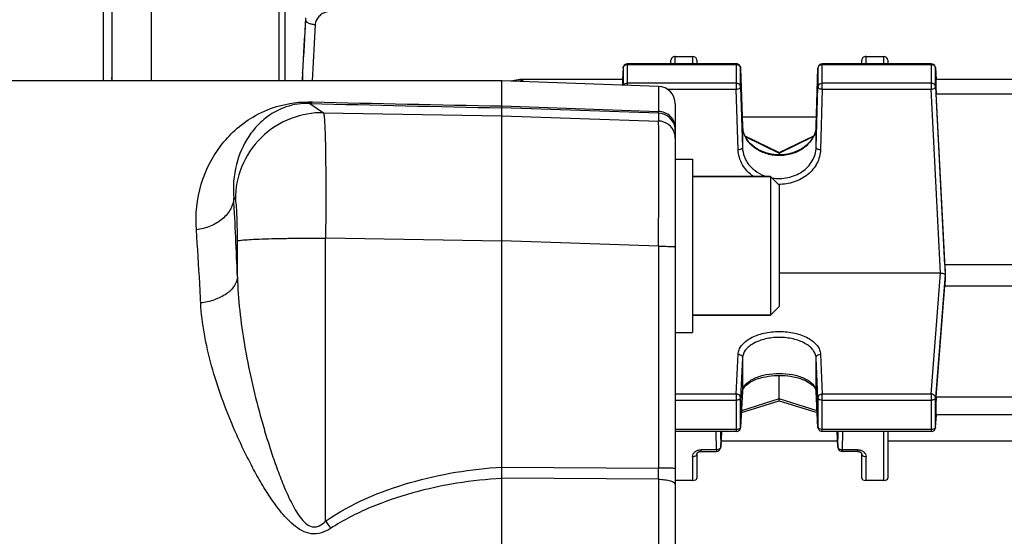
# Model space of a CAD drawing. Units: millimetres. Extents: x -1788 to 3848, y 128 to 3659.
# Drawn here: x 2106 to 2220, y 881 to 941 of the extents above; entities that cross this region are included whole.
import ezdxf

# ---------------------------------------------------------------- set-up
doc = ezdxf.new("R2010")
doc.units = ezdxf.units.MM
doc.header["$LTSCALE"] = 46.255
doc.header["$PDMODE"] = 3
doc.header["$PDSIZE"] = 0.3125
doc.layers.get('0').update_dxf_attribs({"linetype": 'CONTINUOUS'})
doc.layers.get('Defpoints').update_dxf_attribs({"linetype": 'CONTINUOUS'})
doc.layers.add('AM_5', color=3, linetype='CONTINUOUS', lineweight=25)
doc.layers.add('FASEN', color=7, linetype='CONTINUOUS')
doc.styles.get("Standard").update_dxf_attribs({"font": 'txt', "width": 0.7})
doc.dimstyles.new('AM_DIN$0', dxfattribs={"dimtxt": 3.5, "dimasz": 2.5, "dimexe": 1, "dimexo": 1, "dimgap": 1.5, "dimtad": 1, "dimdsep": 46, "dimtxsty": 'STANDARD', "dimcen": 0, "dimclrd": 256, "dimclre": 256, "dimclrt": 2, "dimadec": 0, "dimazin": 2, "dimtp": 0.1, "dimtm": 0.1, "dimtfac": 0.71, "dimtdec": 3, "dimtmove": 0, "dimatfit": 3, "dimfxl": 1, "dimlwd": -1, "dimlwe": -1, "dimarcsym": 0})

# ---------------------------------------------------------------- blocks, each defined once
blk = doc.blocks.new('*D26')
at = {"layer": 'AM_5', "ltscale": 10, "transparency": 16777216}
for p, q in [((1297.33, 1238.58), (2458.27, 1238.58)), ((2457.27, 308.58), (2457.27, 1208.58)), ((1297.33, 278.58), (2458.27, 278.58))]:
    blk.add_line(p, q, dxfattribs=at)
for points in [[(2452.27, 1208.58), (2462.27, 1208.58), (2457.27, 1238.58)], [(2452.27, 308.58), (2462.27, 308.58), (2457.27, 278.58)]]:
    blk.add_solid(points, dxfattribs=at)
at = {"layer": 'Defpoints', "color": 0, "ltscale": 10, "transparency": 16777216}
for p in [(1296.33, 1238.58), (2457.27, 1238.58), (1296.33, 278.58)]:
    blk.add_point(p, dxfattribs=at)
at = {"layer": 'AM_5', "color": 2, "ltscale": 10, "transparency": 16777216, "insert": (2424.77, 872.99), "char_height": 35, "attachment_point": 5, "rotation": 90}
blk.add_mtext('960', dxfattribs=at)
blk = doc.blocks.new('*D27')
at = {"layer": 'AM_5', "ltscale": 10, "transparency": 16777216}
for p, q in [((1297.33, 1238.58), (2567.91, 1238.58)), ((2566.91, 1208.58), (2566.91, 157.61)), ((-454.31, 127.61), (2567.91, 127.61))]:
    blk.add_line(p, q, dxfattribs=at)
for points in [[(2561.91, 1208.58), (2571.91, 1208.58), (2566.91, 1238.58)], [(2561.91, 157.61), (2571.91, 157.61), (2566.91, 127.61)]]:
    blk.add_solid(points, dxfattribs=at)
at = {"layer": 'Defpoints', "color": 0, "ltscale": 10, "transparency": 16777216}
for p in [(1296.33, 1238.58), (-455.31, 127.61), (2566.91, 127.61)]:
    blk.add_point(p, dxfattribs=at)
at = {"layer": 'AM_5', "color": 2, "ltscale": 10, "transparency": 16777216, "insert": (2534.41, 683.1), "char_height": 35, "attachment_point": 5, "rotation": 90}
blk.add_mtext('1130', dxfattribs=at)

msp = doc.modelspace()

# ---------------------------------------------------------------- linework, layer by layer
at = {"color": 7, "linetype": 'Continuous'}
for p, q in [((2116.048, 1021.084), (2116.048, 933.584)), ((2117.048, 1020.084), (2117.048, 933.584)), ((2137.048, 933.584), (2137.048, 1000.309)), ((2181.548, 935.567), (2181.548, 935.986)), ((2182.048, 936.416), (2184.048, 936.416)), ((2184.548, 935.986), (2184.548, 935.567)), ((2203.548, 935.567), (2203.548, 935.986)), ((2204.048, 936.416), (2206.048, 936.416)), ((2206.548, 935.986), (2206.548, 935.567)), ((2176.027, 935.093), (2175.957, 933.769)), ((2189.086, 935.567), (2176.526, 935.567)), ((2189.586, 935.083), (2189.799, 928.383)), ((2198.296, 928.383), (2198.509, 935.083)), ((2211.569, 935.567), (2199.009, 935.567)), ((2212.068, 935.093), (2212.138, 933.769)), ((2139.048, 934.523), (2139.05, 934.588)), ((2139.048, 934.523), (2139.048, 933.672)), ((2163.712, 933.687), (2163.712, 933.687)), ((2175.998, 933.767), (2164.443, 933.767)), ((2241.998, 933.767), (2212.097, 933.767)), ((2162.048, 933.584), (2032.066, 933.584)), ((2180.117, 932.953), (2162.048, 933.584)), ((2162.048, 804.607), (2162.048, 933.584)), ((2213.141, 912.367), (2212.136, 932.1)), ((2182.048, 930.955), (2182.048, 806.214)), ((2198.329, 929.426), (2189.766, 929.426)), ((2190.08, 927.252), (2194.049, 925.32)), ((2194.047, 925.32), (2198.011, 927.25)), ((2182.048, 924.546), (2184.048, 924.546)), ((2184.048, 924.546), (2184.048, 904.546)), ((2194.048, 925.32), (2194.048, 925.251)), ((2194.048, 925.251), (2194.048, 925.056)), ((2193.048, 922.546), (2184.048, 922.546)), ((2240.954, 912.367), (2213.141, 912.367)), ((2212.645, 911.402), (2194.048, 911.402)), ((2213.179, 911.159), (2213.166, 911.254)), ((2212.136, 897.074), (2213.141, 909.948)), ((2213.141, 909.948), (2240.954, 909.948)), ((2193.048, 906.546), (2184.048, 906.546)), ((2182.048, 904.546), (2184.048, 904.546)), ((2194.048, 896.878), (2194.048, 899.596)), ((2189.799, 897.723), (2189.586, 893.597)), ((2189.799, 897.723), (2189.812, 897.827)), ((2198.284, 897.826), (2198.297, 897.723)), ((2198.509, 893.597), (2198.297, 897.723)), ((2189.674, 895.308), (2194.048, 896.665)), ((2194.047, 896.665), (2198.421, 895.308)), ((2194.048, 896.671), (2194.048, 896.878)), ((2194.048, 896.665), (2194.048, 896.671)), ((2212.067, 893.58), (2212.194, 895.055)), ((2241.983, 895.062), (2212.112, 895.062)), ((2189.086, 893.123), (2182.048, 893.123)), ((2187.284, 891.3), (2187.373, 893.123)), ((2211.569, 893.123), (2199.009, 893.123)), ((2200.723, 893.123), (2200.811, 891.3)), ((2206.548, 893.123), (2206.548, 887.747)), ((2187.319, 892.027), (2200.776, 892.027)), ((2206.548, 892.027), (2247.548, 892.027)), ((2184.548, 890.543), (2184.548, 887.747)), ((2185.048, 890.825), (2186.784, 890.825)), ((2200.811, 891.3), (2200.811, 891.3)), ((2203.048, 890.825), (2201.311, 890.825)), ((2203.548, 887.747), (2203.548, 890.543)), ((2184.048, 887.467), (2182.048, 887.467)), ((2206.048, 887.467), (2204.048, 887.467))]:
    msp.add_line(p, q, dxfattribs=at)
at = {"color": 9, "linetype": 'Continuous'}
for p, q in [((2136.309, 955.075), (2136.309, 933.584)), ((2121.612, 933.584), (2121.612, 951.72)), ((2140.511, 940.068), (2140.173, 933.584)), ((2182.048, 935.567), (2182.048, 936.416)), ((2184.048, 936.416), (2184.048, 935.567)), ((2204.048, 935.567), (2204.048, 936.416)), ((2206.048, 936.416), (2206.048, 935.567)), ((2176.027, 935.093), (2176.027, 935.085)), ((2176.027, 935.085), (2176.027, 933.096)), ((2176.526, 933.079), (2176.526, 935.567)), ((2176.526, 935.489), (2189.086, 935.489)), ((2189.086, 935.567), (2189.086, 932.646)), ((2189.586, 935.078), (2189.586, 935.083)), ((2189.586, 932.91), (2189.586, 935.078)), ((2198.509, 935.083), (2198.509, 935.078)), ((2198.509, 935.078), (2198.509, 932.91)), ((2199.009, 932.646), (2199.009, 935.567)), ((2199.009, 935.489), (2211.569, 935.489)), ((2211.569, 935.567), (2211.569, 932.646)), ((2212.068, 935.085), (2212.068, 935.093)), ((2212.068, 932.918), (2212.068, 935.085)), ((2139.052, 934.586), (2139.049, 934.523)), ((2139.049, 933.672), (2139.096, 934.584)), ((2164.443, 933.501), (2164.443, 933.767)), ((2189.086, 933.321), (2176.526, 933.321)), ((2180.117, 932.953), (2180.117, 930.079)), ((2181.105, 932.646), (2189.086, 932.646)), ((2189.299, 925.641), (2189.086, 932.646)), ((2189.586, 932.91), (2189.799, 925.906)), ((2198.296, 925.906), (2198.509, 932.91)), ((2199.009, 932.646), (2198.796, 925.641)), ((2211.569, 933.321), (2199.009, 933.321)), ((2199.009, 932.646), (2211.569, 932.646)), ((2212.645, 911.402), (2211.569, 932.646)), ((2212.068, 932.918), (2213.166, 911.254)), ((2212.136, 932.1), (2241.959, 932.1)), ((2139.899, 930.99), (2141.459, 929.923)), ((2162.048, 930.705), (2180.117, 930.079)), ((2180.117, 929.859), (2162.048, 930.486)), ((2141.459, 929.923), (2162.048, 929.575)), ((2162.048, 929.575), (2180.117, 928.965)), ((2180.117, 929.859), (2180.117, 928.965)), ((2189.799, 928.378), (2189.799, 928.383)), ((2189.799, 928.383), (2189.799, 928.378)), ((2189.799, 928.378), (2189.799, 925.906)), ((2198.296, 928.378), (2198.296, 928.383)), ((2198.296, 928.383), (2198.296, 928.378)), ((2198.296, 925.906), (2198.296, 928.378)), ((2190.125, 927.161), (2194.048, 925.251)), ((2194.048, 925.251), (2197.966, 927.159)), ((2131.298, 919.949), (2131.111, 920.077)), ((2162.048, 915.11), (2141.703, 915.453)), ((2141.703, 882.788), (2141.703, 915.453)), ((2131.542, 910.977), (2131.542, 915.123)), ((2180.117, 914.506), (2162.048, 915.116)), ((2180.117, 914.506), (2180.117, 888.907)), ((2211.569, 897.437), (2212.645, 911.402)), ((2213.166, 911.254), (2212.068, 897.013)), ((2189.086, 897.437), (2189.299, 902.042)), ((2198.796, 902.042), (2199.009, 897.437)), ((2189.799, 901.622), (2189.586, 897.018)), ((2189.799, 901.622), (2189.799, 897.741)), ((2198.509, 897.018), (2198.296, 901.622)), ((2198.296, 897.741), (2198.296, 901.622)), ((2189.086, 897.437), (2182.048, 897.437)), ((2189.086, 897.437), (2189.086, 893.123)), ((2189.586, 893.615), (2189.799, 897.741)), ((2189.799, 897.741), (2189.799, 897.723)), ((2198.296, 897.741), (2198.509, 893.615)), ((2198.297, 897.723), (2198.296, 897.741)), ((2211.569, 897.437), (2199.009, 897.437)), ((2199.009, 893.123), (2199.009, 897.437)), ((2211.569, 897.437), (2211.569, 893.123)), ((2182.048, 896.756), (2189.086, 896.756)), ((2189.586, 893.615), (2189.586, 897.018)), ((2194.048, 896.878), (2189.685, 895.525)), ((2198.41, 895.525), (2194.048, 896.878)), ((2198.509, 897.018), (2198.509, 893.615)), ((2199.009, 896.756), (2211.569, 896.756)), ((2212.068, 893.611), (2212.068, 897.013)), ((2241.959, 897.074), (2212.136, 897.074)), ((2212.068, 893.611), (2212.193, 895.055)), ((2189.086, 893.354), (2182.048, 893.354)), ((2186.784, 891.01), (2186.776, 893.123)), ((2187.277, 893.123), (2187.284, 891.318)), ((2187.372, 893.123), (2187.284, 891.318)), ((2189.586, 893.597), (2189.586, 893.615)), ((2198.509, 893.615), (2198.509, 893.597)), ((2211.569, 893.354), (2199.009, 893.354)), ((2200.811, 891.318), (2200.723, 893.123)), ((2200.811, 891.318), (2200.818, 893.123)), ((2201.319, 893.123), (2201.311, 891.01)), ((2206.048, 893.123), (2206.048, 887.467)), ((2212.067, 893.58), (2212.068, 893.611)), ((2212.067, 893.58), (2212.067, 893.58)), ((2186.784, 891.01), (2185.048, 891.01)), ((2185.048, 890.825), (2185.048, 891.01)), ((2186.784, 891.01), (2186.784, 890.825)), ((2187.284, 891.301), (2187.284, 891.318)), ((2187.284, 891.3), (2187.284, 891.301)), ((2200.811, 891.318), (2200.811, 891.3)), ((2203.048, 891.01), (2201.311, 891.01)), ((2201.311, 890.825), (2201.311, 891.01)), ((2203.048, 891.01), (2203.048, 890.825)), ((2184.048, 890.228), (2184.048, 887.467)), ((2204.048, 887.467), (2204.048, 890.228)), ((2162.048, 889.013), (2180.117, 888.907)), ((2180.117, 887.605), (2162.048, 887.717)), ((2180.117, 887.605), (2180.117, 849.564))]:
    msp.add_line(p, q, dxfattribs=at)
at = {"color": 7, "linetype": 'Continuous'}
for points in [[(2164.443, 933.767), (2164.258, 933.762), (2164.082, 933.747), (2163.906, 933.724), (2163.733, 933.691), (2163.088, 933.548)], [(2190.101, 927.204), (2189.995, 927.443), (2189.911, 927.688), (2189.85, 927.937), (2189.812, 928.189), (2189.799, 928.383)], [(2198.296, 928.383), (2198.283, 928.185), (2198.244, 927.933), (2198.181, 927.684), (2198.096, 927.439)], [(2198.096, 927.439), (2197.988, 927.199), (2197.859, 926.966), (2197.709, 926.742), (2197.539, 926.527), (2197.35, 926.323), (2197.143, 926.131), (2196.919, 925.952), (2196.681, 925.789), (2196.427, 925.64), (2196.16, 925.508), (2195.88, 925.391), (2195.59, 925.291), (2195.289, 925.208), (2194.981, 925.142), (2194.668, 925.095), (2194.351, 925.066), (2194.034, 925.055), (2193.717, 925.064), (2193.403, 925.091), (2193.093, 925.138), (2192.79, 925.204), (2192.493, 925.289), (2192.206, 925.39), (2191.928, 925.509), (2191.661, 925.644), (2191.408, 925.794), (2191.168, 925.959), (2190.945, 926.138), (2190.738, 926.33), (2190.549, 926.534), (2190.379, 926.748), (2190.229, 926.972), (2190.101, 927.204)], [(2189.812, 897.827), (2189.849, 897.956), (2189.908, 898.085), (2189.99, 898.215), (2190.095, 898.346), (2190.222, 898.475), (2190.368, 898.6), (2190.533, 898.721), (2190.717, 898.837), (2190.918, 898.947), (2191.138, 899.051), (2191.374, 899.148), (2191.628, 899.237), (2191.897, 899.318), (2192.18, 899.389), (2192.475, 899.45), (2192.781, 899.502), (2193.095, 899.542), (2193.415, 899.572), (2193.739, 899.59), (2194.064, 899.596), (2194.388, 899.591), (2194.708, 899.574), (2195.024, 899.545), (2195.334, 899.504), (2195.635, 899.452), (2195.927, 899.389), (2196.208, 899.316), (2196.477, 899.234), (2196.73, 899.144), (2196.968, 899.046), (2197.188, 898.941), (2197.389, 898.831), (2197.573, 898.715), (2197.738, 898.594), (2197.883, 898.47), (2198.007, 898.342), (2198.109, 898.213), (2198.19, 898.084), (2198.248, 897.955), (2198.284, 897.826)], [(2184.548, 890.542), (2184.549, 890.56), (2184.553, 890.578), (2184.561, 890.599), (2184.573, 890.622), (2184.59, 890.646), (2184.613, 890.671), (2184.64, 890.695), (2184.673, 890.719), (2184.711, 890.742), (2184.753, 890.763), (2184.801, 890.783), (2184.854, 890.799), (2184.91, 890.812), (2184.967, 890.821), (2185.025, 890.825), (2185.048, 890.825)], [(2203.048, 890.825), (2203.065, 890.825), (2203.119, 890.822), (2203.173, 890.815), (2203.225, 890.804), (2203.276, 890.79), (2203.324, 890.772), (2203.368, 890.752), (2203.409, 890.729), (2203.444, 890.704), (2203.474, 890.678), (2203.499, 890.652), (2203.518, 890.626), (2203.532, 890.602), (2203.541, 890.581), (2203.546, 890.562), (2203.548, 890.546), (2203.548, 890.542)]]:
    msp.add_lwpolyline(points, dxfattribs=at)
for centre, radius, start, end in [((2176.526, 935.067), 0.5, 111.57025, 176.96732), ((2189.086, 935.067), 0.5, 82.4547, 89.98508), ((2189.086, 935.065), 0.502, 67.73329, 82.43896), ((2189.086, 935.067), 0.5, 1.82055, 67.69473), ((2199.011, 935.067), 0.502, 163.77669, 178.14786), ((2199.009, 935.067), 0.5, 111.87479, 163.74143), ((2211.569, 935.067), 0.5, 3.03244, 67.99537), ((2140.282, 933.671), 1.234, 179.98518, 184.04337), ((2180.048, 930.955), 2, 0, 88), ((2213.119, 911.248), 0.0469, 8.17789, 16.53634), ((2189.086, 893.623), 0.5, 270.00226, 342.55267), ((2189.084, 893.623), 0.502, 342.59003, 357.01645), ((2199.009, 893.623), 0.5, 182.96172, 189.91442), ((2199.011, 893.623), 0.502, 189.93091, 204.34799), ((2199.009, 893.623), 0.5, 204.38368, 269.99995), ((2211.569, 893.623), 0.5, 270.00219, 341.787), ((2211.567, 893.623), 0.502, 341.82223, 355.07534), ((2186.784, 891.325), 0.5, 270.00163, 335.57528), ((2201.311, 891.325), 0.501, 182.80306, 189.43011), ((2201.313, 891.325), 0.502, 189.44737, 203.86289), ((2201.311, 891.325), 0.5, 203.89892, 269.99807)]:
    msp.add_arc(centre, radius, start, end, dxfattribs=at)
at = {"color": 9, "linetype": 'Continuous'}
for centre, radius, start, end in [((2189.086, 934.897), 0.592, 83.76535, 89.99281), ((2211.569, 934.897), 0.592, 83.83612, 89.99305), ((2164.438, 930.048), 3.546, 96.26151, 101.20557), ((2164.443, 930.006), 3.588, 90.00274, 96.26749), ((2232.101, 4495.348), 3565.55, 268.51822, 268.874219), ((2230.44, 4648.308), 3718.232, 268.609066, 268.946052), ((2180.048, 927.86), 2, 8.83858, 88.01339), ((2180.046, 926.964), 2.002, 17.61618, 87.96626), ((2180.048, 927.861), 2, 0.00481, 8.81582), ((2192.663, 928.47), 2.865, 181.82409, 182.24365), ((2192.68, 928.47), 2.883, 182.24741, 186.12608), ((2192.709, 928.474), 2.912, 186.12797, 190.65503), ((2195.415, 928.471), 2.883, 353.89548, 357.66089), ((2195.432, 928.47), 2.866, 357.66437, 358.17589), ((2180.04, 926.966), 2.007, 0.03834, 17.51244), ((1633.737, 891.966), 498.168, 2.1871, 3.23484), ((2190.902, 897.683), 1.105, 168.37819, 176.98438), ((2197.193, 897.683), 1.105, 3.01644, 11.6851), ((2198.655, 893.623), 0.146, 182.82015, 190.06508), ((2201.009, 891.326), 0.199, 182.37896, 187.32147), ((1840.725, 888.256), 339.393, 359.89007, 0.10991), ((2259.45, 963.179), 142.573, 214.32303, 214.73892)]:
    msp.add_arc(centre, radius, start, end, dxfattribs=at)
at = {"color": 7, "linetype": 'Continuous'}
for centre, major_axis, ratio, start_param, end_param in [((2182.048, 935.986), (0.5, 0), 0.8604415, 7.8539816, 9.424778), ((2184.048, 935.986), (0.5, 0), 0.8604415, 6.2831853, 7.8539816), ((2204.048, 935.986), (0.5, 0), 0.8604415, 7.8539816, 9.424778), ((2206.048, 935.986), (0.5, 0), 0.8604415, 6.2831853, 7.8539816), ((2175.958, 932.667), (0.041, 1.1), 0.0234272, -1.1671229, 0.0010226), ((2212.138, 932.667), (-0.041, 1.1), 0.0234272, -0.0008139, 2.1109853), ((2216.043, 891.084), (-3.417, 92.75), 0.0234272, 1.338409, 1.351767), ((2216.043, 891.084), (2.179, 92.75), 0.036803, 1.3534947, 1.3668527), ((2212.138, 896.162), (0.026, 1.1), 0.036803, 6.8774618, 9.425564), ((2184.048, 887.747), (0.5, 0), 0.5613289, 4.712389, 6.2831853), ((2204.048, 887.747), (0.5, 0), 0.5613289, 3.1415927, 4.712389), ((2206.048, 887.747), (0.5, 0), 0.5613289, 4.712389, 6.2831853)]:
    msp.add_ellipse(centre, major_axis=major_axis, ratio=ratio, start_param=start_param, end_param=end_param, dxfattribs=at)
at = {"color": 9, "linetype": 'Continuous'}
for points, knots in [([(2141.917, 941.567), (2141.727, 941.523), (2141.364, 941.386), (2140.913, 941.041), (2140.605, 940.589), (2140.521, 940.24), (2140.511, 940.068)], [0, 0, 0, 0, 0.2661138, 0.5215124, 0.7649709, 1, 1, 1, 1]), ([(2140.511, 940.068), (2140.372, 940.073), (2140.108, 940.11), (2139.76, 940.233), (2139.504, 940.411), (2139.417, 940.584), (2139.413, 940.662)], [0, 0, 0, 0, 0.3128194, 0.5956292, 0.8239091, 1, 1, 1, 1]), ([(2176.027, 935.085), (2176.031, 935.166), (2176.103, 935.335), (2176.256, 935.43), (2176.34, 935.458)], [0, 0, 0, 0, 0.4773359, 1, 1, 1, 1]), ([(2189.275, 935.458), (2189.36, 935.429), (2189.513, 935.332), (2189.584, 935.16), (2189.586, 935.078)], [0, 0, 0, 0, 0.5227774, 1, 1, 1, 1]), ([(2198.509, 935.078), (2198.511, 935.132), (2198.541, 935.245), (2198.615, 935.333), (2198.66, 935.369)], [0, 0, 0, 0, 0.4869414, 1, 1, 1, 1]), ([(2198.66, 935.369), (2198.671, 935.379), (2198.721, 935.415), (2198.777, 935.443), (2198.82, 935.458)], [0, 0, 0, 0, 0.2448389, 1, 1, 1, 1]), ([(2211.755, 935.458), (2211.839, 935.43), (2211.992, 935.335), (2212.064, 935.166), (2212.068, 935.085)], [0, 0, 0, 0, 0.5226641, 1, 1, 1, 1]), ([(2117.152, 933.585), (2117.135, 933.618), (2117.077, 933.75), (2117.048, 933.896), (2117.048, 934.002)], [0, 0, 0, 0, 0.2609703, 1, 1, 1, 1]), ([(2163.712, 933.687), (2163.694, 933.683), (2163.669, 933.618), (2163.668, 933.567), (2163.667, 933.529)], [0, 0, 0, 0, 0.3262179, 1, 1, 1, 1]), ([(2176.526, 933.321), (2176.438, 933.321), (2176.264, 933.283), (2176.127, 933.165), (2176.083, 933.095)], [0, 0, 0, 0, 0.5181791, 1, 1, 1, 1]), ([(2189.586, 932.91), (2189.585, 932.965), (2189.554, 933.077), (2189.399, 933.261), (2189.209, 933.321), (2189.086, 933.321)], [0, 0, 0, 0, 0.2319697, 0.4763447, 1, 1, 1, 1]), ([(2189.086, 932.646), (2189.119, 932.646), (2189.24, 932.655), (2189.361, 932.686), (2189.44, 932.728)], [0, 0, 0, 0, 0.2681147, 1, 1, 1, 1]), ([(2189.44, 932.728), (2189.48, 932.749), (2189.549, 932.795), (2189.586, 932.875), (2189.586, 932.91)], [0, 0, 0, 0, 0.5669073, 1, 1, 1, 1]), ([(2198.66, 933.201), (2198.615, 933.165), (2198.541, 933.077), (2198.511, 932.965), (2198.509, 932.91)], [0, 0, 0, 0, 0.5130586, 1, 1, 1, 1]), ([(2198.509, 932.91), (2198.509, 932.875), (2198.546, 932.796), (2198.663, 932.716), (2198.823, 932.661), (2198.945, 932.647), (2199.009, 932.646)], [0, 0, 0, 0, 0.1729555, 0.3993103, 0.6829663, 1, 1, 1, 1]), ([(2199.009, 933.321), (2198.977, 933.321), (2198.853, 933.311), (2198.731, 933.26), (2198.66, 933.201)], [0, 0, 0, 0, 0.2581231, 1, 1, 1, 1]), ([(2212.068, 932.918), (2212.066, 932.972), (2212.033, 933.082), (2211.879, 933.262), (2211.691, 933.321), (2211.569, 933.321)], [0, 0, 0, 0, 0.2319956, 0.4765217, 1, 1, 1, 1]), ([(2211.569, 932.646), (2211.602, 932.647), (2211.723, 932.657), (2211.844, 932.69), (2211.922, 932.733)], [0, 0, 0, 0, 0.2675115, 1, 1, 1, 1]), ([(2211.959, 932.755), (2211.99, 932.776), (2212.042, 932.821), (2212.068, 932.888), (2212.068, 932.918)], [0, 0, 0, 0, 0.5564018, 1, 1, 1, 1]), ([(2126.804, 916.408), (2126.676, 918.168), (2127.039, 921.646), (2129.35, 926.277), (2132.636, 929.253), (2136.378, 930.903), (2138.798, 931.206), (2140.184, 931.172)], [0, 0, 0, 0, 0.236471, 0.4564956, 0.680083, 0.8143004, 1, 1, 1, 1]), ([(2139.899, 930.99), (2138.967, 931.019), (2137.326, 930.793), (2135.332, 929.789), (2133.909, 928.587), (2132.431, 926.741), (2131.193, 923.886), (2131.001, 921.365), (2131.111, 920.077)], [0, 0, 0, 0, 0.177389, 0.3066519, 0.419906, 0.5291435, 0.7541457, 1, 1, 1, 1]), ([(2139.899, 930.99), (2139.924, 930.994), (2140.036, 931.023), (2140.127, 931.104), (2140.187, 931.172)], [0, 0, 0, 0, 0.2152637, 1, 1, 1, 1]), ([(2141.459, 929.923), (2140.202, 929.942), (2137.546, 929.477), (2134.098, 927.262), (2131.819, 923.854), (2131.303, 921.207), (2131.298, 919.949)], [0, 0, 0, 0, 0.2397797, 0.4998751, 0.7600498, 1, 1, 1, 1]), ([(2141.459, 929.923), (2141.484, 929.891), (2141.505, 929.762), (2141.544, 929.521), (2141.573, 929.143), (2141.605, 928.646), (2141.633, 928.026), (2141.669, 926.976), (2141.702, 925.411), (2141.726, 923.272), (2141.735, 920.84), (2141.728, 918.201), (2141.713, 916.382), (2141.703, 915.453)], [0, 0, 0, 0, 0.0084204, 0.025619, 0.0516166, 0.086226, 0.1291595, 0.1800481, 0.3038532, 0.4533219, 0.6232227, 0.8076029, 1, 1, 1, 1]), ([(2182.048, 928.169), (2182.048, 928.404), (2181.951, 928.898), (2181.52, 929.537), (2180.867, 929.964), (2180.362, 930.071), (2180.117, 930.079)], [0, 0, 0, 0, 0.2355326, 0.4926478, 0.7543645, 1, 1, 1, 1]), ([(2180.117, 929.859), (2180.118, 929.866), (2180.118, 929.94), (2180.118, 930.013), (2180.117, 930.079)], [0, 0, 0, 0, 0.1025534, 1, 1, 1, 1]), ([(2180.117, 914.506), (2180.121, 915.435), (2180.129, 917.253), (2180.137, 919.891), (2180.142, 922.322), (2180.143, 924.459), (2180.142, 926.022), (2180.14, 927.071), (2180.137, 927.69), (2180.133, 928.188), (2180.13, 928.561), (2180.123, 928.806), (2180.122, 928.927), (2180.117, 928.965)], [0, 0, 0, 0, 0.1926655, 0.377273, 0.5473528, 0.6969446, 0.8208059, 0.8716916, 0.9145965, 0.9491439, 0.9750308, 0.9920311, 1, 1, 1, 1]), ([(2198.281, 928.164), (2198.259, 927.953), (2198.165, 927.529), (2197.794, 926.722), (2196.994, 925.845), (2195.689, 925.164), (2194.188, 924.901), (2192.669, 925.084), (2191.316, 925.692), (2190.45, 926.522), (2190.015, 927.307), (2189.887, 927.725), (2189.848, 927.935)], [0, 0, 0, 0, 0.056376, 0.1139555, 0.2343457, 0.3632162, 0.4978058, 0.6329124, 0.7631252, 0.8850877, 0.9432734, 1, 1, 1, 1]), ([(2189.652, 925.723), (2189.602, 925.696), (2189.485, 925.657), (2189.363, 925.643), (2189.299, 925.641)], [0, 0, 0, 0, 0.472288, 1, 1, 1, 1]), ([(2189.799, 925.906), (2189.799, 925.889), (2189.781, 925.808), (2189.709, 925.753), (2189.652, 925.723)], [0, 0, 0, 0, 0.2099734, 1, 1, 1, 1]), ([(2189.799, 925.906), (2189.81, 925.538), (2189.924, 924.979), (2190.254, 924.304), (2190.711, 923.672), (2191.48, 923.011), (2192.221, 922.664), (2192.613, 922.541)], [0, 0, 0, 0, 0.2368311, 0.3577786, 0.4811275, 0.735777, 1, 1, 1, 1]), ([(2193.185, 922.401), (2193.789, 922.294), (2194.737, 922.316), (2195.905, 922.669), (2196.698, 923.089), (2197.359, 923.658), (2197.866, 924.339), (2198.198, 925.098), (2198.288, 925.638), (2198.296, 925.906)], [0, 0, 0, 0, 0.2640233, 0.3951939, 0.5230067, 0.6469262, 0.7674031, 0.8847926, 1, 1, 1, 1]), ([(2198.443, 925.723), (2198.421, 925.735), (2198.354, 925.776), (2198.296, 925.851), (2198.296, 925.906)], [0, 0, 0, 0, 0.3068518, 1, 1, 1, 1]), ([(2198.796, 925.641), (2198.732, 925.643), (2198.61, 925.657), (2198.494, 925.696), (2198.443, 925.723)], [0, 0, 0, 0, 0.527712, 1, 1, 1, 1]), ([(2191.088, 922.545), (2190.823, 922.727), (2190.336, 923.141), (2189.769, 923.897), (2189.404, 924.742), (2189.308, 925.343), (2189.299, 925.641)], [0, 0, 0, 0, 0.2607259, 0.5131788, 0.7586743, 1, 1, 1, 1]), ([(2198.796, 925.641), (2198.788, 925.373), (2198.709, 924.834), (2198.412, 924.066), (2197.947, 923.364), (2197.121, 922.543), (2195.773, 921.82), (2194.551, 921.642), (2193.937, 921.654)], [0, 0, 0, 0, 0.1158263, 0.2333053, 0.3535977, 0.4773694, 0.7341751, 1, 1, 1, 1]), ([(2131.111, 920.077), (2131.09, 919.649), (2130.822, 918.726), (2129.841, 917.573), (2128.435, 916.755), (2127.352, 916.478), (2126.804, 916.407)], [0, 0, 0, 0, 0.2109432, 0.4563396, 0.7279039, 1, 1, 1, 1]), ([(2131.542, 915.123), (2131.542, 915.729), (2131.534, 916.609), (2131.504, 917.73), (2131.476, 918.443), (2131.441, 919.035), (2131.401, 919.481), (2131.365, 919.762), (2131.329, 919.896), (2131.311, 919.94), (2131.298, 919.949)], [0, 0, 0, 0, 0.3756106, 0.5450625, 0.6942171, 0.8178832, 0.9117975, 0.9728499, 0.9905516, 1, 1, 1, 1]), ([(2127.309, 907.958), (2127.272, 908.706), (2127.127, 911.524), (2126.954, 914.341), (2126.804, 916.408)], [0, 0, 0, 0, 0.2655974, 1, 1, 1, 1]), ([(2131.542, 915.123), (2131.567, 915.139), (2131.654, 915.161), (2131.824, 915.191), (2132.084, 915.22), (2132.613, 915.266), (2133.498, 915.316), (2134.8, 915.366), (2136.366, 915.406), (2138.698, 915.444), (2140.496, 915.454), (2141.703, 915.453)], [0, 0, 0, 0, 0.0088955, 0.0257617, 0.051303, 0.0858609, 0.1822899, 0.3125762, 0.4698871, 0.6441955, 1, 1, 1, 1]), ([(2180.117, 914.506), (2180.236, 914.506), (2180.475, 914.505), (2180.829, 914.501), (2181.167, 914.495), (2181.467, 914.486), (2181.711, 914.476), (2181.874, 914.466), (2181.967, 914.457), (2182.011, 914.45), (2182.033, 914.445), (2182.048, 914.44), (2182.048, 914.437)], [0, 0, 0, 0, 0.1840146, 0.3704604, 0.5488681, 0.7076111, 0.8360188, 0.928385, 0.9598583, 0.9817929, 0.994821, 1, 1, 1, 1]), ([(2131.542, 910.977), (2131.518, 910.623), (2131.226, 909.839), (2130.249, 908.913), (2128.885, 908.252), (2127.844, 908.021), (2127.309, 907.958)], [0, 0, 0, 0, 0.1917322, 0.4298341, 0.7095914, 1, 1, 1, 1]), ([(2131.542, 910.977), (2131.576, 909.678), (2131.765, 907.046), (2132.328, 903.074), (2133.131, 899.037), (2133.974, 895.654), (2134.748, 892.944), (2135.381, 890.917), (2136.07, 888.905), (2136.829, 886.918), (2137.68, 885), (2138.517, 883.5), (2139.351, 882.523), (2140.007, 882.118), (2140.58, 882.094), (2141.14, 882.275), (2141.49, 882.571), (2141.703, 882.788)], [0, 0, 0, 0, 0.1202014, 0.243585, 0.3707016, 0.5005501, 0.5658062, 0.6312551, 0.6968364, 0.7624257, 0.8277834, 0.8909603, 0.920005, 0.9464212, 0.9589623, 0.9718617, 1, 1, 1, 1]), ([(2142.289, 881.936), (2141.959, 881.721), (2141.248, 881.352), (2139.649, 881.203), (2137.916, 882.262), (2136.439, 883.929), (2135.165, 885.73), (2134.046, 887.575), (2133.03, 889.44), (2132.098, 891.315), (2130.96, 893.81), (2129.716, 896.923), (2128.518, 900.649), (2127.667, 904.315), (2127.368, 906.757), (2127.309, 907.958)], [0, 0, 0, 0, 0.0359822, 0.0720447, 0.1413744, 0.2096068, 0.2765404, 0.3420688, 0.4066036, 0.4702951, 0.5332158, 0.6568907, 0.7761303, 0.89021, 1, 1, 1, 1]), ([(2189.299, 902.042), (2189.307, 902.217), (2189.39, 902.581), (2189.689, 903.083), (2190.147, 903.537), (2190.981, 904.083), (2192.302, 904.543), (2194.048, 904.726), (2195.793, 904.543), (2197.115, 904.083), (2197.948, 903.537), (2198.406, 903.083), (2198.706, 902.581), (2198.788, 902.217), (2198.796, 902.042)], [0, 0, 0, 0, 0.0448782, 0.0933555, 0.1475006, 0.2081101, 0.3466758, 0.5000005, 0.6533263, 0.7918898, 0.8524986, 0.9066437, 0.9551216, 1, 1, 1, 1]), ([(2198.296, 901.622), (2198.289, 901.781), (2198.211, 902.109), (2197.939, 902.559), (2197.531, 902.968), (2197, 903.324), (2196.36, 903.611), (2195.635, 903.82), (2194.853, 903.95), (2194.043, 903.997), (2193.234, 903.957), (2192.226, 903.784), (2191.305, 903.456), (2190.556, 902.969), (2190.143, 902.563), (2189.878, 902.108), (2189.806, 901.781), (2189.799, 901.622)], [0, 0, 0, 0, 0.0450817, 0.0938619, 0.1481069, 0.2084646, 0.2749894, 0.3469831, 0.4227735, 0.5003794, 0.5777672, 0.6530745, 0.7913612, 0.8521665, 0.9063963, 0.9549266, 1, 1, 1, 1]), ([(2189.299, 902.042), (2189.332, 902.041), (2189.458, 902.029), (2189.581, 901.976), (2189.652, 901.916)], [0, 0, 0, 0, 0.2583176, 1, 1, 1, 1]), ([(2189.652, 901.916), (2189.697, 901.879), (2189.77, 901.79), (2189.799, 901.677), (2189.799, 901.622)], [0, 0, 0, 0, 0.5152072, 1, 1, 1, 1]), ([(2198.296, 901.622), (2198.296, 901.677), (2198.326, 901.79), (2198.399, 901.879), (2198.443, 901.916)], [0, 0, 0, 0, 0.4847928, 1, 1, 1, 1]), ([(2198.443, 901.916), (2198.466, 901.935), (2198.571, 902.007), (2198.7, 902.04), (2198.796, 902.042)], [0, 0, 0, 0, 0.2423649, 1, 1, 1, 1]), ([(2189.82, 897.906), (2189.848, 898.041), (2189.961, 898.318), (2190.261, 898.685), (2190.684, 899.015), (2191.426, 899.412), (2192.563, 899.742), (2194.046, 899.874), (2195.53, 899.742), (2196.668, 899.412), (2197.41, 899.016), (2197.833, 898.686), (2198.134, 898.319), (2198.247, 898.042), (2198.275, 897.907)], [0, 0, 0, 0, 0.0419789, 0.0891118, 0.1430303, 0.2040843, 0.3444942, 0.4999418, 0.6554005, 0.7958415, 0.8569162, 0.9108565, 0.9580086, 1, 1, 1, 1]), ([(2189.44, 897.311), (2189.416, 897.331), (2189.312, 897.403), (2189.182, 897.436), (2189.086, 897.437)], [0, 0, 0, 0, 0.2426827, 1, 1, 1, 1]), ([(2189.586, 897.018), (2189.586, 897.072), (2189.558, 897.185), (2189.484, 897.274), (2189.44, 897.311)], [0, 0, 0, 0, 0.4842736, 1, 1, 1, 1]), ([(2199.009, 897.437), (2198.944, 897.436), (2198.817, 897.414), (2198.652, 897.323), (2198.537, 897.186), (2198.509, 897.072), (2198.509, 897.018)], [0, 0, 0, 0, 0.2711193, 0.5310419, 0.7728779, 1, 1, 1, 1]), ([(2211.922, 897.308), (2211.898, 897.328), (2211.794, 897.401), (2211.665, 897.435), (2211.569, 897.437)], [0, 0, 0, 0, 0.2431115, 1, 1, 1, 1]), ([(2212.068, 897.013), (2212.068, 897.068), (2212.04, 897.181), (2211.966, 897.27), (2211.922, 897.308)], [0, 0, 0, 0, 0.4836801, 1, 1, 1, 1]), ([(2189.086, 896.756), (2189.15, 896.756), (2189.27, 896.768), (2189.429, 896.821), (2189.546, 896.902), (2189.585, 896.982), (2189.586, 897.018)], [0, 0, 0, 0, 0.3120995, 0.5926073, 0.8204365, 1, 1, 1, 1]), ([(2198.509, 897.018), (2198.511, 896.982), (2198.549, 896.902), (2198.619, 896.854), (2198.66, 896.833)], [0, 0, 0, 0, 0.4407203, 1, 1, 1, 1]), ([(2198.66, 896.833), (2198.684, 896.82), (2198.795, 896.773), (2198.916, 896.756), (2199.009, 896.756)], [0, 0, 0, 0, 0.2280002, 1, 1, 1, 1]), ([(2211.569, 896.756), (2211.631, 896.756), (2211.751, 896.768), (2211.908, 896.82), (2212.025, 896.899), (2212.066, 896.977), (2212.068, 897.013)], [0, 0, 0, 0, 0.3110208, 0.5912309, 0.819794, 1, 1, 1, 1]), ([(2189.387, 893.408), (2189.364, 893.399), (2189.268, 893.366), (2189.165, 893.354), (2189.086, 893.354)], [0, 0, 0, 0, 0.2345756, 1, 1, 1, 1]), ([(2189.545, 893.515), (2189.536, 893.504), (2189.491, 893.458), (2189.433, 893.426), (2189.387, 893.408)], [0, 0, 0, 0, 0.2215327, 1, 1, 1, 1]), ([(2189.586, 893.615), (2189.586, 893.607), (2189.581, 893.57), (2189.562, 893.537), (2189.545, 893.515)], [0, 0, 0, 0, 0.2368893, 1, 1, 1, 1]), ([(2198.66, 893.43), (2198.64, 893.441), (2198.576, 893.479), (2198.52, 893.545), (2198.511, 893.597)], [0, 0, 0, 0, 0.2966935, 1, 1, 1, 1]), ([(2199.009, 893.354), (2198.977, 893.354), (2198.857, 893.36), (2198.737, 893.389), (2198.66, 893.43)], [0, 0, 0, 0, 0.2676323, 1, 1, 1, 1]), ([(2211.915, 893.428), (2211.891, 893.416), (2211.781, 893.37), (2211.66, 893.354), (2211.569, 893.354)], [0, 0, 0, 0, 0.2285432, 1, 1, 1, 1]), ([(2211.995, 893.481), (2211.989, 893.477), (2211.964, 893.456), (2211.936, 893.44), (2211.915, 893.428)], [0, 0, 0, 0, 0.2356547, 1, 1, 1, 1]), ([(2212.068, 893.611), (2212.068, 893.599), (2212.057, 893.549), (2212.024, 893.507), (2211.995, 893.481)], [0, 0, 0, 0, 0.2288529, 1, 1, 1, 1]), ([(2184.048, 890.228), (2184.048, 890.331), (2184.105, 890.547), (2184.335, 890.805), (2184.665, 890.972), (2184.918, 891.01), (2185.048, 891.01)], [0, 0, 0, 0, 0.2206022, 0.4593114, 0.7217687, 1, 1, 1, 1]), ([(2184.401, 890.32), (2184.443, 890.347), (2184.514, 890.409), (2184.548, 890.5), (2184.548, 890.543)], [0, 0, 0, 0, 0.540256, 1, 1, 1, 1]), ([(2187.176, 891.13), (2187.152, 891.111), (2187.034, 891.038), (2186.891, 891.01), (2186.784, 891.01)], [0, 0, 0, 0, 0.2265751, 1, 1, 1, 1]), ([(2187.265, 891.238), (2187.26, 891.228), (2187.237, 891.187), (2187.204, 891.153), (2187.176, 891.13)], [0, 0, 0, 0, 0.2346238, 1, 1, 1, 1]), ([(2200.919, 891.13), (2200.904, 891.142), (2200.854, 891.188), (2200.819, 891.252), (2200.812, 891.301)], [0, 0, 0, 0, 0.277238, 1, 1, 1, 1]), ([(2201.311, 891.01), (2201.273, 891.01), (2201.136, 891.02), (2200.997, 891.068), (2200.919, 891.13)], [0, 0, 0, 0, 0.2705614, 1, 1, 1, 1]), ([(2203.048, 891.01), (2203.177, 891.01), (2203.431, 890.972), (2203.76, 890.805), (2203.991, 890.547), (2204.047, 890.331), (2204.048, 890.228)], [0, 0, 0, 0, 0.2782319, 0.5406885, 0.7793975, 1, 1, 1, 1]), ([(2203.548, 890.542), (2203.548, 890.5), (2203.581, 890.408), (2203.652, 890.347), (2203.694, 890.32)], [0, 0, 0, 0, 0.4597584, 1, 1, 1, 1]), ([(2184.048, 890.228), (2184.08, 890.228), (2184.202, 890.236), (2184.325, 890.272), (2184.401, 890.32)], [0, 0, 0, 0, 0.2656271, 1, 1, 1, 1]), ([(2203.694, 890.32), (2203.718, 890.305), (2203.828, 890.25), (2203.953, 890.228), (2204.048, 890.228)], [0, 0, 0, 0, 0.2314412, 1, 1, 1, 1]), ([(2141.703, 882.788), (2144.655, 884.801), (2151.371, 887.648), (2158.476, 888.794), (2162.048, 889.016)], [0, 0, 0, 0, 0.4995964, 1, 1, 1, 1]), ([(2182.048, 888.838), (2182.048, 888.841), (2182.033, 888.846), (2182.011, 888.851), (2181.967, 888.858), (2181.874, 888.867), (2181.711, 888.877), (2181.467, 888.887), (2181.167, 888.896), (2180.829, 888.902), (2180.475, 888.906), (2180.236, 888.907), (2180.117, 888.907)], [0, 0, 0, 0, 0.0051381, 0.0181266, 0.0401303, 0.0716236, 0.1636978, 0.2923958, 0.4510746, 0.6295432, 0.8161452, 1, 1, 1, 1]), ([(2162.048, 887.714), (2158.581, 887.503), (2153.391, 886.701), (2146.823, 884.464), (2143.735, 882.875), (2142.289, 881.936)], [0, 0, 0, 0, 0.5015179, 0.7510871, 1, 1, 1, 1]), ([(2180.117, 887.605), (2180.357, 887.603), (2180.713, 887.581), (2181.169, 887.508), (2181.471, 887.436), (2181.72, 887.344), (2181.929, 887.234), (2182.048, 887.099), (2182.048, 887.015)], [0, 0, 0, 0, 0.340699, 0.5066006, 0.6566385, 0.7826571, 0.8803059, 1, 1, 1, 1])]:
    msp.add_open_spline(points, degree=3, knots=knots, dxfattribs=at)
for points in [[(2139.403, 940.877), (2139.286, 938.78), (2139.169, 936.683), (2139.052, 934.586)], [(2139.096, 934.584), (2139.202, 936.61), (2139.307, 938.636), (2139.414, 940.662)], [(2176.34, 935.458), (2176.4, 935.478), (2176.463, 935.489), (2176.526, 935.489)], [(2189.151, 935.485), (2189.193, 935.481), (2189.235, 935.471), (2189.275, 935.458)], [(2198.82, 935.458), (2198.881, 935.478), (2198.945, 935.489), (2199.009, 935.489)], [(2211.632, 935.485), (2211.674, 935.481), (2211.716, 935.472), (2211.755, 935.458)], [(2211.922, 932.733), (2211.935, 932.74), (2211.947, 932.747), (2211.959, 932.755)], [(2187.284, 891.318), (2187.283, 891.29), (2187.276, 891.263), (2187.265, 891.238)]]:
    msp.add_open_spline(points, degree=3, dxfattribs=at)
at = {"color": 7, "linetype": 'Continuous'}
for points in [[(2176.342, 935.532), (2176.4, 935.555), (2176.464, 935.567), (2176.526, 935.567)], [(2198.822, 935.531), (2198.881, 935.555), (2198.945, 935.567), (2199.009, 935.567)], [(2211.569, 935.567), (2211.633, 935.567), (2211.697, 935.554), (2211.756, 935.531)], [(2187.24, 891.118), (2187.266, 891.175), (2187.281, 891.238), (2187.284, 891.301)]]:
    msp.add_open_spline(points, degree=3, dxfattribs=at)
for points, knots in [([(2212.645, 911.402), (2212.68, 911.402), (2212.801, 911.398), (2212.922, 911.382), (2213.004, 911.359)], [0, 0, 0, 0, 0.2901521, 1, 1, 1, 1]), ([(2213.004, 911.359), (2213.043, 911.348), (2213.103, 911.328), (2213.158, 911.283), (2213.164, 911.261)], [0, 0, 0, 0, 0.6360325, 1, 1, 1, 1])]:
    msp.add_open_spline(points, degree=3, knots=knots, dxfattribs=at)
at = {"layer": 'FASEN', "color": 7, "linetype": 'Continuous'}
for p, q in [((2184.048, 922.546), (2193.048, 922.546)), ((2194.047, 921.546), (2193.047, 922.546)), ((2193.048, 922.546), (2193.048, 906.546)), ((2194.048, 921.546), (2194.048, 907.546)), ((2194.047, 907.546), (2193.047, 906.546)), ((2184.048, 906.546), (2193.048, 906.546))]:
    msp.add_line(p, q, dxfattribs=at)

# ---------------------------------------------------------------- dimensions: what is measured, and where the dimension line sits
at = {"layer": 'AM_5', "ltscale": 10}
dim = msp.add_linear_dim(base=(2566.906, 127.613), p1=(1296.332, 1238.584), p2=(-455.309, 127.613), angle=90, text='1130', dimstyle='AM_DIN$0', override={"dimtxt": 35, "dimasz": 30, "dimgap": 15, "dimsah": 1}, dxfattribs=at)
dim.commit()
dim.dimension.update_dxf_attribs({"geometry": '*D27', "text_midpoint": (2534.406, 683.099)})
dim = msp.add_linear_dim(base=(2457.268, 1238.584), p1=(1296.332, 278.584), p2=(1296.332, 1238.584), angle=90, text='960', dimstyle='AM_DIN$0', override={"dimtxt": 35, "dimasz": 30, "dimgap": 15, "dimsah": 1}, dxfattribs=at)
dim.commit()
dim.dimension.update_dxf_attribs({"geometry": '*D26', "text_midpoint": (2457.268, 872.994), "dimtype": 160})

doc.saveas('drawing.dxf')
